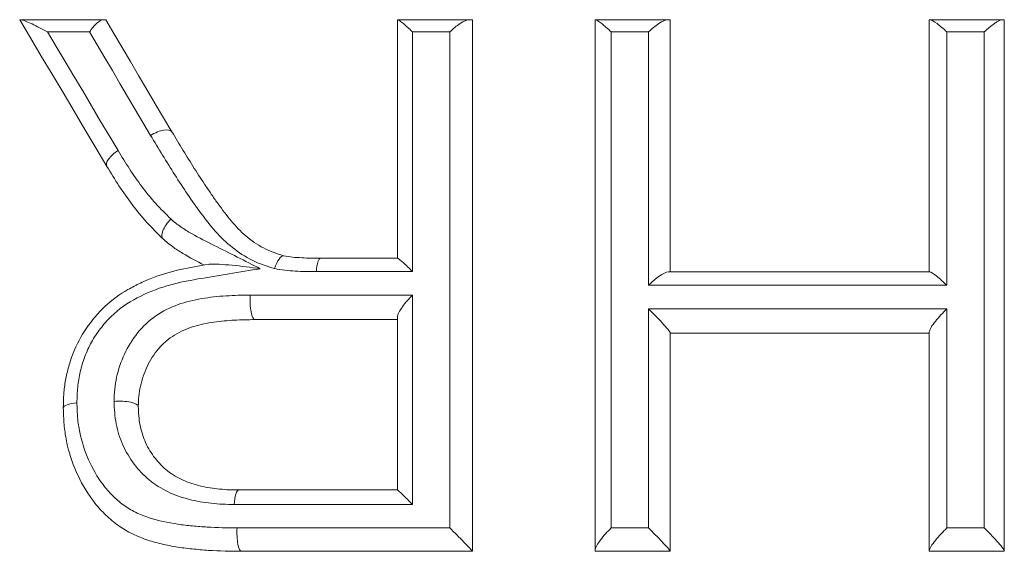
# Model space of a CAD drawing. Units: millimetres. Extents: x -88 to 1232, y -233 to 1169.
# Drawn here: x 549 to 575, y 459 to 473 of the extents above; entities that cross this region are included whole.
import ezdxf

# ---------------------------------------------------------------- set-up
doc = ezdxf.new("R2010")
doc.units = ezdxf.units.MM

msp = doc.modelspace()

# ---------------------------------------------------------------- linework, layer by layer
at = {"color": 7, "linetype": 'Continuous', "lineweight": 15}
for p, q in [((548.747, 473.276), (550.941, 473.276)), ((558.694, 466.975), (558.694, 473.276)), ((558.7, 473.276), (560.599, 473.276)), ((560.674, 473.276), (560.674, 459.235)), ((563.915, 459.272), (563.915, 473.276)), ((563.925, 473.276), (565.832, 473.276)), ((565.895, 473.276), (565.895, 466.615)), ((572.736, 466.615), (572.736, 473.276)), ((572.757, 473.276), (574.672, 473.276)), ((574.716, 473.276), (574.716, 459.242)), ((550.566, 472.952), (549.459, 472.952)), ((559.094, 472.952), (559.094, 466.622)), ((560.076, 472.952), (559.094, 472.952)), ((560.076, 459.853), (560.076, 472.952)), ((564.339, 472.952), (564.339, 459.853)), ((565.321, 472.952), (564.339, 472.952)), ((565.321, 466.26), (565.321, 472.952)), ((573.201, 472.952), (573.201, 466.26)), ((574.183, 472.952), (573.201, 472.952)), ((574.183, 459.853), (574.183, 472.952)), ((556.666, 466.975), (558.696, 466.975)), ((559.094, 466.622), (556.554, 466.622)), ((565.847, 466.615), (572.748, 466.615)), ((573.201, 466.26), (565.321, 466.26)), ((554.809, 466.002), (559.094, 466.002)), ((559.094, 466.002), (559.094, 460.473)), ((565.321, 465.64), (573.201, 465.64)), ((565.321, 459.853), (565.321, 465.64)), ((573.201, 465.64), (573.201, 459.853)), ((558.694, 465.355), (554.933, 465.355)), ((558.694, 460.855), (558.694, 465.416)), ((565.895, 465), (565.895, 459.236)), ((572.736, 464.995), (565.895, 464.995)), ((572.736, 459.258), (572.736, 465.028)), ((554.508, 460.855), (558.694, 460.855)), ((559.094, 460.473), (554.384, 460.473)), ((554.461, 459.853), (560.076, 459.853)), ((564.339, 459.853), (565.321, 459.853)), ((573.201, 459.853), (574.183, 459.853)), ((560.674, 459.234), (554.581, 459.234)), ((565.895, 459.234), (563.915, 459.234)), ((574.716, 459.234), (572.736, 459.234))]:
    msp.add_line(p, q, dxfattribs=at)
at = {"color": 7, "linetype": 'Continuous', "lineweight": 15, "flags": 128}
for points in [[(551.026, 469.4), (550.735, 469.89), (550.445, 470.378), (550.156, 470.864), (549.867, 471.349), (549.58, 471.833), (549.293, 472.316), (549.007, 472.797), (548.722, 473.276)], [(550.992, 473.276), (551.209, 472.908), (551.427, 472.54), (551.645, 472.17), (551.863, 471.8), (552.082, 471.429), (552.302, 471.057), (552.522, 470.685), (552.742, 470.312)], [(549.459, 472.952), (549.689, 472.564), (549.921, 472.174), (550.153, 471.784), (550.385, 471.393), (550.618, 471.001), (550.851, 470.609), (551.085, 470.215), (551.32, 469.821)], [(552.179, 470.219), (551.976, 470.563), (551.773, 470.906), (551.571, 471.249), (551.369, 471.591), (551.168, 471.932), (550.967, 472.273), (550.766, 472.613), (550.566, 472.952)], [(555.687, 467.041), (555.69, 467.04), (555.69, 467.04)], [(551.853, 463.064), (551.853, 463.063), (551.853, 463.063)]]:
    msp.add_lwpolyline(points, dxfattribs=at)
at = {"color": 7, "linetype": 'Continuous', "lineweight": 15}
for points in [[(548.722, 473.276), (548.722, 473.276), (548.731, 473.276), (548.747, 473.276)], [(550.941, 473.276), (550.976, 473.276), (550.992, 473.276), (550.992, 473.276)], [(558.694, 473.276), (558.694, 473.276), (558.696, 473.276), (558.7, 473.276)], [(560.599, 473.276), (560.649, 473.276), (560.674, 473.276), (560.674, 473.276)], [(563.915, 473.276), (563.915, 473.276), (563.918, 473.276), (563.925, 473.276)], [(565.832, 473.276), (565.874, 473.276), (565.895, 473.276), (565.895, 473.276)], [(572.736, 473.276), (572.736, 473.276), (572.743, 473.276), (572.757, 473.276)], [(574.672, 473.276), (574.701, 473.276), (574.716, 473.276), (574.716, 473.276)], [(556.666, 466.975), (556.666, 466.975), (556.666, 466.975), (556.666, 466.975)], [(554.933, 465.355), (554.933, 465.355), (554.933, 465.355), (554.933, 465.355)], [(549.873, 463.02), (549.873, 463.02), (549.873, 463.021), (549.873, 463.022)], [(554.508, 460.855), (554.508, 460.855), (554.508, 460.855), (554.508, 460.855)], [(554.581, 459.234), (554.581, 459.234), (554.581, 459.234), (554.581, 459.234)], [(560.674, 459.235), (560.674, 459.234), (560.674, 459.234), (560.674, 459.234)], [(563.915, 459.234), (563.915, 459.234), (563.915, 459.247), (563.915, 459.272)], [(565.895, 459.236), (565.895, 459.235), (565.895, 459.234), (565.895, 459.234)], [(572.736, 459.234), (572.736, 459.234), (572.736, 459.242), (572.736, 459.258)], [(574.716, 459.242), (574.716, 459.237), (574.716, 459.234), (574.716, 459.234)]]:
    msp.add_open_spline(points, degree=3, dxfattribs=at)
for points, knots in [([(548.747, 473.276), (548.773, 473.276), (548.82, 473.261), (548.925, 473.219), (548.985, 473.192), (549.174, 473.103), (549.314, 473.031), (549.459, 472.952)], [0, 0, 0, 0, 0.25, 0.25, 0.5, 0.5, 1, 1, 1, 1]), ([(550.941, 473.276), (550.889, 473.276), (550.825, 473.241), (550.692, 473.124), (550.624, 473.042), (550.566, 472.952)], [0, 0, 0, 0, 0.5, 0.5, 1, 1, 1, 1]), ([(558.7, 473.276), (558.71, 473.276), (558.73, 473.265), (558.783, 473.228), (558.815, 473.202), (558.922, 473.113), (559.006, 473.036), (559.094, 472.952)], [0, 0, 0, 0, 0.25, 0.25, 0.5, 0.5, 1, 1, 1, 1]), ([(560.599, 473.276), (560.535, 473.276), (560.446, 473.235), (560.261, 473.115), (560.166, 473.038), (560.076, 472.952)], [0, 0, 0, 0, 0.5, 0.5, 1, 1, 1, 1]), ([(563.925, 473.276), (563.951, 473.276), (564.015, 473.233), (564.164, 473.113), (564.25, 473.036), (564.339, 472.952)], [0, 0, 0, 0, 0.5, 0.5, 1, 1, 1, 1]), ([(565.832, 473.276), (565.773, 473.276), (565.687, 473.234), (565.506, 473.115), (565.411, 473.037), (565.321, 472.952)], [0, 0, 0, 0, 0.5, 0.5, 1, 1, 1, 1]), ([(572.757, 473.276), (572.792, 473.276), (572.862, 473.233), (573.021, 473.113), (573.111, 473.037), (573.201, 472.952)], [0, 0, 0, 0, 0.5, 0.5, 1, 1, 1, 1]), ([(574.672, 473.276), (574.621, 473.276), (574.54, 473.234), (574.367, 473.114), (574.274, 473.037), (574.183, 472.952)], [0, 0, 0, 0, 0.5, 0.5, 1, 1, 1, 1]), ([(552.742, 470.312), (552.712, 470.361), (552.633, 470.379), (552.424, 470.344), (552.293, 470.291), (552.179, 470.219)], [0, 0, 0, 0, 0.5, 0.5, 1, 1, 1, 1]), ([(552.742, 470.312), (552.839, 470.151), (552.936, 469.989), (553.082, 469.748), (553.131, 469.668), (553.232, 469.509), (553.282, 469.429), (553.434, 469.189), (553.535, 469.032), (553.693, 468.797), (553.747, 468.718), (553.853, 468.562), (553.907, 468.485), (554.073, 468.257), (554.187, 468.106), (554.427, 467.82), (554.553, 467.685), (554.834, 467.443), (554.991, 467.334), (555.238, 467.204), (555.324, 467.166), (555.503, 467.099), (555.596, 467.07), (555.69, 467.04)], [0, 0, 0, 0, 0.125, 0.125, 0.1875, 0.1875, 0.25, 0.25, 0.375, 0.375, 0.4375, 0.4375, 0.5, 0.5, 0.625, 0.625, 0.75, 0.75, 0.875, 0.875, 0.9375, 0.9375, 1, 1, 1, 1]), ([(555.452, 466.701), (555.249, 466.765), (555.048, 466.83), (554.675, 467.015), (554.499, 467.13), (554.011, 467.516), (553.752, 467.834), (553.386, 468.328), (553.27, 468.497), (553.04, 468.835), (552.928, 469.006), (552.71, 469.351), (552.6, 469.523), (552.388, 469.871), (552.284, 470.045), (552.179, 470.219)], [0, 0, 0, 0, 0.125, 0.125, 0.25, 0.25, 0.5, 0.5, 0.625, 0.625, 0.75, 0.75, 0.875, 0.875, 1, 1, 1, 1]), ([(551.026, 469.4), (550.999, 469.446), (551.014, 469.516), (551.122, 469.67), (551.214, 469.754), (551.32, 469.821)], [0, 0, 0, 0, 0.5, 0.5, 1, 1, 1, 1]), ([(551.32, 469.821), (551.418, 469.658), (551.517, 469.495), (551.724, 469.175), (551.834, 469.019), (552.065, 468.714), (552.185, 468.565), (552.44, 468.281), (552.577, 468.147), (552.714, 468.012)], [0, 0, 0, 0, 0.25, 0.25, 0.5, 0.5, 0.75, 0.75, 1, 1, 1, 1]), ([(552.504, 467.489), (552.36, 467.63), (552.215, 467.772), (551.942, 468.074), (551.815, 468.232), (551.57, 468.554), (551.454, 468.719), (551.233, 469.057), (551.129, 469.23), (551.026, 469.4)], [0, 0, 0, 0, 0.25, 0.25, 0.5, 0.5, 0.75, 0.75, 1, 1, 1, 1]), ([(552.504, 467.489), (552.465, 467.527), (552.466, 467.607), (552.544, 467.8), (552.622, 467.916), (552.714, 468.012)], [0, 0, 0, 0, 0.5, 0.5, 1, 1, 1, 1]), ([(552.714, 468.012), (552.799, 467.94), (552.884, 467.869), (553.067, 467.74), (553.162, 467.681), (553.455, 467.514), (553.659, 467.414), (554.264, 467.108), (554.669, 466.904), (555.075, 466.699)], [0, 0, 0, 0, 0.125, 0.125, 0.25, 0.25, 0.5, 0.5, 1, 1, 1, 1]), ([(552.506, 467.487), (552.506, 467.487), (552.505, 467.488), (552.504, 467.489), (552.504, 467.489), (552.504, 467.489), (552.504, 467.489)], [0, 0, 0, 0, 0.00001182632, 0.00001182632, 0.00001182632, 0.0000144068, 0.0000144068, 0.0000144068, 0.0000144068]), ([(553.597, 466.795), (553.405, 466.892), (553.212, 466.99), (552.934, 467.159), (552.843, 467.219), (552.669, 467.349), (552.586, 467.419), (552.506, 467.487)], [0, 0, 0, 0, 0.5, 0.5, 0.75, 0.75, 1, 1, 1, 1]), ([(555.687, 467.041), (555.653, 467.047), (555.612, 467.016), (555.527, 466.894), (555.485, 466.803), (555.452, 466.701)], [0, 0, 0, 0, 0.5, 0.5, 1, 1, 1, 1]), ([(555.69, 467.04), (555.77, 467.026), (555.848, 467.012), (556.009, 466.996), (556.091, 466.992), (556.255, 466.982), (556.336, 466.978), (556.501, 466.975), (556.583, 466.975), (556.666, 466.975)], [0, 0, 0, 0, 0.25, 0.25, 0.5, 0.5, 0.75, 0.75, 1, 1, 1, 1]), ([(556.666, 466.975), (556.641, 466.975), (556.616, 466.941), (556.576, 466.814), (556.561, 466.723), (556.554, 466.622)], [0, 0, 0, 0, 0.5, 0.5, 1, 1, 1, 1]), ([(558.696, 466.975), (558.703, 466.975), (558.722, 466.962), (558.773, 466.921), (558.806, 466.893), (558.915, 466.795), (559.003, 466.712), (559.094, 466.622)], [0, 0, 0, 0, 0.25, 0.25, 0.5, 0.5, 1, 1, 1, 1]), ([(549.873, 463.022), (549.875, 463.143), (549.878, 463.266), (549.896, 463.511), (549.911, 463.633), (549.955, 463.875), (549.983, 463.994), (550.049, 464.231), (550.087, 464.349), (550.228, 464.699), (550.342, 464.921), (550.628, 465.334), (550.791, 465.53), (551.156, 465.872), (551.363, 466.022), (551.688, 466.21), (551.799, 466.267), (552.024, 466.372), (552.138, 466.421), (552.486, 466.554), (552.727, 466.623), (553.21, 466.733), (553.454, 466.772), (553.698, 466.812)], [0, 0, 0, 0, 0.0625, 0.0625, 0.125, 0.125, 0.1875, 0.1875, 0.25, 0.25, 0.375, 0.375, 0.5, 0.5, 0.625, 0.625, 0.6875, 0.6875, 0.75, 0.75, 0.875, 0.875, 1, 1, 1, 1]), ([(555.075, 466.699), (554.524, 466.608), (553.974, 466.519), (553.15, 466.381), (552.877, 466.326), (552.337, 466.166), (552.077, 466.06), (551.577, 465.8), (551.338, 465.635), (551.035, 465.337), (550.942, 465.229), (550.768, 465.002), (550.688, 464.884), (550.553, 464.636), (550.493, 464.508), (550.392, 464.244), (550.355, 464.111), (550.291, 463.842), (550.267, 463.706), (550.24, 463.431), (550.236, 463.293), (550.233, 463.155)], [0, 0, 0, 0, 0.25, 0.25, 0.375, 0.375, 0.5, 0.5, 0.625, 0.625, 0.6875, 0.6875, 0.75, 0.75, 0.8125, 0.8125, 0.875, 0.875, 0.9375, 0.9375, 1, 1, 1, 1]), ([(553.698, 466.812), (553.735, 466.818), (553.782, 466.82), (553.882, 466.82), (553.936, 466.819), (554.101, 466.811), (554.216, 466.801), (554.572, 466.767), (554.821, 466.736), (555.075, 466.699)], [0, 0, 0, 0, 0.125, 0.125, 0.25, 0.25, 0.5, 0.5, 1, 1, 1, 1]), ([(556.554, 466.622), (556.368, 466.622), (556.183, 466.625), (555.906, 466.642), (555.814, 466.648), (555.631, 466.668), (555.541, 466.685), (555.452, 466.701)], [0, 0, 0, 0, 0.5, 0.5, 0.75, 0.75, 1, 1, 1, 1]), ([(565.847, 466.615), (565.792, 466.615), (565.702, 466.568), (565.514, 466.436), (565.415, 466.352), (565.321, 466.26)], [0, 0, 0, 0, 0.5, 0.5, 1, 1, 1, 1]), ([(572.748, 466.615), (572.778, 466.615), (572.85, 466.566), (573.013, 466.434), (573.107, 466.351), (573.201, 466.26)], [0, 0, 0, 0, 0.5, 0.5, 1, 1, 1, 1]), ([(551.214, 463.195), (551.218, 463.301), (551.221, 463.408), (551.241, 463.619), (551.258, 463.725), (551.328, 464.04), (551.397, 464.248), (551.58, 464.643), (551.697, 464.833), (551.973, 465.175), (552.138, 465.329), (552.5, 465.577), (552.698, 465.678), (553.107, 465.824), (553.317, 465.873), (553.743, 465.944), (553.956, 465.968), (554.382, 465.995), (554.595, 465.999), (554.809, 466.002)], [0, 0, 0, 0, 0.0625, 0.0625, 0.125, 0.125, 0.25, 0.25, 0.375, 0.375, 0.5, 0.5, 0.625, 0.625, 0.75, 0.75, 0.875, 0.875, 1, 1, 1, 1]), ([(554.933, 465.355), (554.894, 465.355), (554.855, 465.433), (554.819, 465.62), (554.811, 465.694), (554.803, 465.848), (554.804, 465.928), (554.809, 466.002)], [0, 0, 0, 0, 0.5, 0.5, 0.75, 0.75, 1, 1, 1, 1]), ([(558.694, 465.416), (558.694, 465.482), (558.751, 465.589), (558.9, 465.798), (558.995, 465.905), (559.094, 466.002)], [0, 0, 0, 0, 0.5, 0.5, 1, 1, 1, 1]), ([(565.895, 465), (565.895, 465.013), (565.871, 465.05), (565.79, 465.15), (565.737, 465.211), (565.567, 465.396), (565.44, 465.525), (565.321, 465.64)], [0, 0, 0, 0, 0.25, 0.25, 0.5, 0.5, 1, 1, 1, 1]), ([(572.736, 465.028), (572.736, 465.055), (572.754, 465.098), (572.812, 465.197), (572.852, 465.252), (572.985, 465.421), (573.093, 465.536), (573.201, 465.64)], [0, 0, 0, 0, 0.25, 0.25, 0.5, 0.5, 1, 1, 1, 1]), ([(554.933, 465.355), (554.752, 465.352), (554.571, 465.35), (554.211, 465.33), (554.031, 465.313), (553.671, 465.261), (553.492, 465.226), (553.23, 465.147), (553.144, 465.116), (552.975, 465.04), (552.892, 464.996), (552.734, 464.899), (552.658, 464.845), (552.515, 464.723), (552.449, 464.655), (552.267, 464.441), (552.166, 464.281), (552.009, 463.948), (551.95, 463.772), (551.889, 463.508), (551.875, 463.42), (551.859, 463.243), (551.856, 463.153), (551.853, 463.063)], [0, 0, 0, 0, 0.125, 0.125, 0.25, 0.25, 0.375, 0.375, 0.4375, 0.4375, 0.5, 0.5, 0.5625, 0.5625, 0.625, 0.625, 0.75, 0.75, 0.875, 0.875, 0.9375, 0.9375, 1, 1, 1, 1]), ([(549.873, 463.022), (549.873, 463.051), (549.909, 463.08), (550.038, 463.128), (550.131, 463.146), (550.233, 463.155)], [0, 0, 0, 0, 0.5, 0.5, 1, 1, 1, 1]), ([(554.581, 459.234), (554.289, 459.237), (553.996, 459.24), (553.561, 459.27), (553.417, 459.283), (553.129, 459.313), (552.984, 459.331), (552.698, 459.38), (552.556, 459.408), (552.274, 459.477), (552.135, 459.518), (551.932, 459.592), (551.865, 459.619), (551.732, 459.677), (551.666, 459.709), (551.539, 459.779), (551.478, 459.817), (551.357, 459.894), (551.298, 459.934), (551.127, 460.065), (551.022, 460.161), (550.823, 460.367), (550.729, 460.479), (550.474, 460.826), (550.333, 461.071), (550.101, 461.594), (550.015, 461.873), (549.927, 462.297), (549.906, 462.441), (549.882, 462.73), (549.877, 462.876), (549.873, 463.02)], [0, 0, 0, 0, 0.125, 0.125, 0.1875, 0.1875, 0.25, 0.25, 0.3125, 0.3125, 0.375, 0.375, 0.40625, 0.40625, 0.4375, 0.4375, 0.46875, 0.46875, 0.5, 0.5, 0.5625, 0.5625, 0.625, 0.625, 0.75, 0.75, 0.875, 0.875, 0.9375, 0.9375, 1, 1, 1, 1]), ([(550.233, 463.155), (550.237, 463.025), (550.241, 462.894), (550.262, 462.635), (550.281, 462.508), (550.359, 462.13), (550.437, 461.882), (550.644, 461.418), (550.771, 461.2), (550.999, 460.894), (551.083, 460.797), (551.26, 460.619), (551.354, 460.535), (551.559, 460.389), (551.667, 460.322), (551.898, 460.208), (552.017, 460.162), (552.384, 460.043), (552.64, 459.99), (553.025, 459.932), (553.155, 459.918), (553.414, 459.893), (553.544, 459.882), (553.935, 459.857), (554.198, 459.855), (554.461, 459.853)], [0, 0, 0, 0, 0.0625, 0.0625, 0.125, 0.125, 0.25, 0.25, 0.375, 0.375, 0.4375, 0.4375, 0.5, 0.5, 0.5625, 0.5625, 0.625, 0.625, 0.75, 0.75, 0.8125, 0.8125, 0.875, 0.875, 1, 1, 1, 1]), ([(551.853, 463.064), (551.851, 463.107), (551.775, 463.148), (551.591, 463.185), (551.519, 463.194), (551.367, 463.202), (551.288, 463.201), (551.214, 463.195)], [0, 0, 0, 0, 0.5, 0.5, 0.75, 0.75, 1, 1, 1, 1]), ([(554.384, 460.473), (554.283, 460.474), (554.182, 460.475), (553.981, 460.484), (553.881, 460.492), (553.582, 460.526), (553.385, 460.558), (553.004, 460.656), (552.818, 460.72), (552.462, 460.89), (552.294, 460.995), (551.994, 461.243), (551.862, 461.384), (551.627, 461.693), (551.527, 461.862), (551.368, 462.217), (551.309, 462.406), (551.231, 462.795), (551.221, 462.995), (551.214, 463.195)], [0, 0, 0, 0, 0.0625, 0.0625, 0.125, 0.125, 0.25, 0.25, 0.375, 0.375, 0.5, 0.5, 0.625, 0.625, 0.75, 0.75, 0.875, 0.875, 1, 1, 1, 1]), ([(551.853, 463.063), (551.859, 462.893), (551.867, 462.727), (551.915, 462.486), (551.936, 462.406), (551.985, 462.251), (552.014, 462.177), (552.08, 462.032), (552.118, 461.961), (552.201, 461.824), (552.246, 461.758), (552.393, 461.57), (552.503, 461.455), (552.753, 461.258), (552.893, 461.176), (553.19, 461.045), (553.346, 460.995), (553.666, 460.92), (553.833, 460.895), (554.084, 460.869), (554.168, 460.863), (554.337, 460.856), (554.423, 460.855), (554.508, 460.855)], [0, 0, 0, 0, 0.125, 0.125, 0.1875, 0.1875, 0.25, 0.25, 0.3125, 0.3125, 0.375, 0.375, 0.5, 0.5, 0.625, 0.625, 0.75, 0.75, 0.875, 0.875, 0.9375, 0.9375, 1, 1, 1, 1]), ([(554.508, 460.855), (554.48, 460.855), (554.452, 460.817), (554.407, 460.679), (554.391, 460.581), (554.384, 460.473)], [0, 0, 0, 0, 0.5, 0.5, 1, 1, 1, 1]), ([(558.694, 460.855), (558.7, 460.855), (558.76, 460.799), (558.908, 460.657), (558.999, 460.568), (559.094, 460.473)], [0, 0, 0, 0, 0.5, 0.5, 1, 1, 1, 1]), ([(554.581, 459.234), (554.543, 459.235), (554.506, 459.308), (554.472, 459.485), (554.464, 459.555), (554.456, 459.703), (554.457, 459.78), (554.461, 459.853)], [0, 0, 0, 0, 0.5, 0.5, 0.75, 0.75, 1, 1, 1, 1]), ([(560.674, 459.235), (560.674, 459.239), (560.649, 459.268), (560.563, 459.359), (560.507, 459.418), (560.328, 459.602), (560.197, 459.734), (560.076, 459.853)], [0, 0, 0, 0, 0.25, 0.25, 0.5, 0.5, 1, 1, 1, 1]), ([(563.915, 459.272), (563.915, 459.327), (563.977, 459.432), (564.137, 459.642), (564.236, 459.752), (564.339, 459.853)], [0, 0, 0, 0, 0.5, 0.5, 1, 1, 1, 1]), ([(565.895, 459.236), (565.895, 459.244), (565.871, 459.276), (565.79, 459.369), (565.737, 459.427), (565.624, 459.547), (565.563, 459.61), (565.442, 459.733), (565.38, 459.795), (565.321, 459.853)], [0, 0, 0, 0, 0.25, 0.25, 0.5, 0.5, 0.75, 0.75, 1, 1, 1, 1]), ([(572.736, 459.258), (572.736, 459.282), (572.754, 459.321), (572.812, 459.414), (572.852, 459.468), (572.985, 459.633), (573.093, 459.748), (573.201, 459.853)], [0, 0, 0, 0, 0.25, 0.25, 0.5, 0.5, 1, 1, 1, 1]), ([(574.716, 459.242), (574.716, 459.256), (574.694, 459.292), (574.622, 459.386), (574.574, 459.443), (574.418, 459.617), (574.299, 459.74), (574.183, 459.853)], [0, 0, 0, 0, 0.25, 0.25, 0.5, 0.5, 1, 1, 1, 1])]:
    msp.add_open_spline(points, degree=3, knots=knots, dxfattribs=at)

doc.saveas('drawing.dxf')
